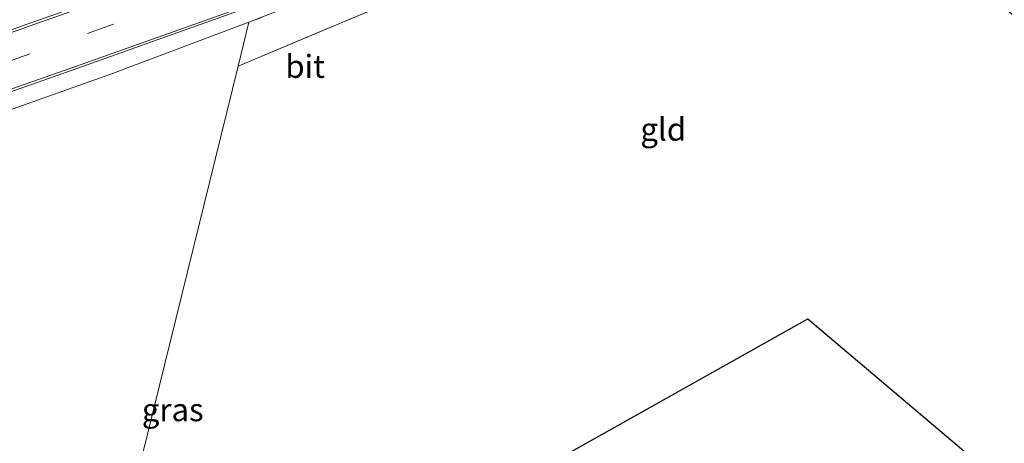
# Model space of a CAD drawing. Units: metres. Extents: x 170481 to 180003, y 362499 to 368752.
# Drawn here: x 173434 to 173542, y 365680 to 365726 of the extents above; entities that cross this region are included whole.
import ezdxf
from ezdxf.enums import TextEntityAlignment as Align

# ---------------------------------------------------------------- set-up
doc = ezdxf.new("R2010")
doc.units = ezdxf.units.M
doc.linetypes.add('IE-TERREINAFSCHEIDING', pattern=[10, 8, -2])
doc.linetypes.add('VW-3-9_STREEP', pattern=[12, 3, -9])
for name, color, linetype, lineweight in [('B-ME-GR-BOOM-GV-B6', 93, 'Continuous', 18), ('B-ME-GR-STRUIKEN-GV-B6', 93, 'Continuous', 18), ('B-ME-IE-GRASLAND-GV-B6', 93, 'Continuous', 18), ('B-ME-IE-GRONDWERKLIJN-GROND_INGERICHT-GV-B6', 253, 'Continuous', 18), ('B-ME-IE-TERREINAFSCHEIDING-RASTERHEKWERK-L-B1', 8, 'IE-TERREINAFSCHEIDING', 18), ('B-ME-VH-VERH_SOORT-BITUMEN-GV-B6', 8, 'IE-TERREINAFSCHEIDING-NATUURLIJK-HOUTWAL', 18), ('B-ME-VW-MARKERING-39STREEP-015-L-B1', 255, 'VW-3-9_STREEP', 18), ('B-ME-VW-MARKERING-STREEP-015-L-B1', 7, 'Continuous', 18)]:
    doc.layers.add(name, color=color, linetype=linetype, lineweight=lineweight)
doc.layers.add('B-ME-KG-KADASTRAAL-OPNAMEDTMGRENS-L-B1', color=10, linetype='Continuous')
doc.styles.add('NLCS-ISO', font='NLCS-ISO.TTF')
doc.linetypes.add('IE-TERREINAFSCHEIDING-NATUURLIJK-HOUTWAL', pattern='A,7,-1.5,[67,NLCS.SHX,S=0.75,R=45,X=0,Y=0],-1.5,7,-1.5,[70,NLCS.SHX,S=0.75,R=0,X=0,Y=0],-1.5', length=20)

msp = doc.modelspace()

# ---------------------------------------------------------------- linework, layer by layer
at = {"layer": 'B-ME-GR-BOOM-GV-B6'}
msp.add_polyline3d([(173360.136, 365688.787, 32.601), (173366.341, 365685.924, 32.655), (173370.088, 365685.015, 32.655), (173374.313, 365684.661, 32.655), (173378.395, 365686.054, 32.754), (173385.977, 365691.77, 33.535), (173390.812, 365695.097, 33.28), (173404.136, 365704.812, 32.898), (173409.867, 365707.542, 32.686), (173414.444, 365709.52, 32.547), (173443.861, 365719.95, 32.093), (173459.094, 365725.663, 31.721), (173457.91, 365720.855, 31.702), (173440.019, 365648.188, 31.419), (173375.999, 365612.261, 31.798), (173363.305, 365580.283, 32.119)], dxfattribs=at)
at = {"layer": 'B-ME-GR-STRUIKEN-GV-B6'}
msp.add_polyline3d([(173457.91, 365720.855, 31.702), (173459.094, 365725.663, 31.721), (173488.501, 365737.181, 31.963), (173507.917, 365746.169, 31.828), (173509.315, 365743.356, 31.432), (173486.309, 365732.815, 31.486), (173457.91, 365720.855, 31.702)], dxfattribs=at)
at = {"layer": 'B-ME-IE-GRASLAND-GV-B6'}
for points in [[(173510.005, 365813.881, 32.241), (173528.158, 365794.414, 32.3), (173533.941, 365787.202, 32.219), (173535.933, 365783.369, 32.143), (173536.512, 365780.537, 32.129), (173536.426, 365777.43, 32.129), (173535.42, 365773.762, 32.066), (173533.519, 365770.625, 32.03), (173531.607, 365768.728, 32.048), (173527.25, 365765.944, 32.053), (173510.341, 365757.391, 32.053), (173491.972, 365748.461, 32.089), (173479.547, 365742.439, 32.111), (173465.651, 365736.598, 32.143), (173453.181, 365731.957, 32.363), (173435.437, 365725.66, 32.471), (173422.057, 365720.921, 32.552)], [(173427.495, 365716.114, 32.74), (173439.87, 365720.479, 32.754), (173461.647, 365728.275, 32.453), (173470.904, 365731.974, 32.295), (173479.937, 365735.945, 32.273), (173491.519, 365741.228, 32.219), (173504.054, 365747.31, 32.228), (173515.679, 365753.042, 32.237), (173527.87, 365759.005, 32.12), (173539.888, 365764.952, 32.188), (173542.658, 365765.663, 32.188)], [(173564.978, 365716.214, 31.414), (173541.569, 365735.389, 31.378), (173523.715, 365750.525, 31.648), (173521.571, 365752.127, 31.666), (173520.677, 365752.368, 31.671), (173520.154, 365752.089, 31.635), (173520.294, 365750.946, 31.567), (173521.088, 365749.377, 31.473), (173519.026, 365751.305, 31.617), (173512.192, 365748.119, 31.706), (173507.917, 365746.169, 31.828), (173488.501, 365737.181, 31.963), (173459.094, 365725.663, 31.721), (173443.861, 365719.95, 32.093), (173414.444, 365709.52, 32.547), (173409.867, 365707.542, 32.686), (173404.136, 365704.812, 32.898), (173390.812, 365695.097, 33.28), (173385.977, 365691.77, 33.535), (173379.606, 365687.922, 33.154), (173375.067, 365686.609, 33.136), (173370.637, 365686.747, 33.141), (173367.478, 365687.782, 33.154), (173363.383, 365689.348, 33.163)]]:
    msp.add_polyline3d(points, dxfattribs=at)
at = {"layer": 'B-ME-IE-GRONDWERKLIJN-GROND_INGERICHT-GV-B6'}
msp.add_polyline3d([(173440.019, 365648.188, 31.419), (173457.91, 365720.855, 31.702), (173486.309, 365732.815, 31.486), (173509.315, 365743.356, 31.432), (173507.917, 365746.169, 31.828), (173512.192, 365748.119, 31.706), (173513.902, 365745.406, 31.486), (173518.309, 365747.378, 31.473), (173539.385, 365729.235, 31.257), (173568.617, 365704.969, 31.392), (173543.49, 365673.573, 31.151), (173520.261, 365693.219, 30.843), (173440.019, 365648.188, 31.419)], dxfattribs=at)
at = {"layer": 'B-ME-IE-TERREINAFSCHEIDING-RASTERHEKWERK-L-B1'}
for points in [[(173507.917, 365746.169, 31.828), (173509.315, 365743.356, 31.432), (173486.309, 365732.815, 31.486), (173457.91, 365720.855, 31.702)], [(173507.917, 365746.169, 31.828), (173488.501, 365737.181, 31.963), (173459.094, 365725.663, 31.721)]]:
    msp.add_polyline3d(points, dxfattribs=at)
at = {"layer": 'B-ME-KG-KADASTRAAL-OPNAMEDTMGRENS-L-B1'}
msp.add_polyline3d([(173315.001, 365557.518, 30.891), (173317.272, 365558.589, 32.21), (173319.524, 365559.65, 32.575), (173321.165, 365560.424, 33.023), (173322.483, 365561.045, 33.029), (173324.781, 365562.128, 33.056), (173326.112, 365562.755, 33.076), (173327.537, 365563.426, 32.571), (173329.016, 365564.123, 32.507), (173329.609, 365564.403, 32.5), (173331.467, 365565.278, 31.298), (173332.665, 365565.843, 31.217), (173333.187, 365566.089, 30.96), (173333.923, 365566.435, 31.365), (173363.305, 365580.283, 32.119), (173375.999, 365612.261, 31.798), (173440.019, 365648.188, 31.419), (173520.261, 365693.219, 30.843), (173543.49, 365673.573, 31.151), (173546.296, 365671.2, 30.913), (173548.814, 365669.07, 28.915)], dxfattribs=at)
at = {"layer": 'B-ME-VH-VERH_SOORT-BITUMEN-GV-B6'}
for points in [[(173422.057, 365720.921, 32.552), (173435.437, 365725.66, 32.471), (173453.181, 365731.957, 32.363), (173465.651, 365736.598, 32.143), (173479.547, 365742.439, 32.111), (173491.972, 365748.461, 32.089), (173510.341, 365757.391, 32.053), (173527.25, 365765.944, 32.053), (173531.607, 365768.728, 32.048), (173533.519, 365770.625, 32.03), (173535.42, 365773.762, 32.066), (173536.426, 365777.43, 32.129), (173536.512, 365780.537, 32.129), (173535.933, 365783.369, 32.143), (173533.941, 365787.202, 32.219), (173528.158, 365794.414, 32.3), (173510.005, 365813.881, 32.241)], [(173542.658, 365765.663, 32.188), (173539.888, 365764.952, 32.188), (173527.87, 365759.005, 32.12), (173515.679, 365753.042, 32.237), (173504.054, 365747.31, 32.228), (173491.519, 365741.228, 32.219), (173479.937, 365735.945, 32.273), (173470.904, 365731.974, 32.295), (173461.647, 365728.275, 32.453), (173439.87, 365720.479, 32.754), (173427.495, 365716.114, 32.74)]]:
    msp.add_polyline3d(points, dxfattribs=at)
at = {"layer": 'B-ME-VW-MARKERING-39STREEP-015-L-B1'}
msp.add_polyline3d([(173358.75, 365702.067, 33.32), (173363.035, 365698.576, 33.361), (173367.183, 365695.626, 33.199), (173371.659, 365693.738, 33.19), (173376.74, 365693.831, 33.159), (173380.636, 365694.792, 33.1), (173385.438, 365697.746, 33.082), (173391.533, 365702.438, 33.109), (173395.478, 365705.284, 33.109), (173400.703, 365708.664, 32.857), (173405.304, 365711.103, 32.817), (173411.488, 365713.7, 32.781), (173420.969, 365717.215, 32.543), (173441.433, 365724.434, 32.529), (173459.627, 365730.919, 32.412), (173467.841, 365734.099, 32.268), (173478.313, 365738.6, 32.228), (173489.488, 365743.803, 32.17), (173503.021, 365750.308, 32.17), (173524.355, 365760.893, 32.057), (173545.499, 365771.81, 32.048)], dxfattribs=at)
at = {"layer": 'B-ME-VW-MARKERING-STREEP-015-L-B1'}
for points in [[(173510.1505, 365814.1584, 32.1932), (173517.4002, 365806.2467, 32.234), (173528.293, 365794.522, 32.295), (173534.589, 365787.17, 32.246), (173536.565, 365783.968, 32.188), (173537.518, 365780.545, 32.134), (173537.435, 365777.026, 32.125), (173536.093, 365773.599, 32.111), (173534.006, 365770.429, 32.075), (173531.897, 365768.352, 32.093), (173527.46, 365765.675, 32.098), (173510.486, 365757.238, 32.053), (173492.08, 365748.247, 32.107), (173479.658, 365742.335, 32.116), (173465.829, 365736.4, 32.165), (173453.381, 365731.748, 32.363), (173435.653, 365725.47, 32.484), (173422.262, 365720.729, 32.552)], [(173427.273, 365716.349, 32.74), (173439.728, 365720.688, 32.754), (173461.394, 365728.425, 32.453), (173470.641, 365732.157, 32.295), (173479.77, 365736.097, 32.273), (173491.243, 365741.451, 32.219), (173503.798, 365747.508, 32.228), (173515.427, 365753.246, 32.237), (173527.5, 365759.271, 32.12), (173539.6, 365765.24, 32.188), (173543.001, 365766.439, 32.188)]]:
    msp.add_polyline3d(points, dxfattribs=at)

# ---------------------------------------------------------------- texts
at = {"layer": 'B-ME-IE-GRASLAND-GV-B6', "ltscale": 0.2, "style": 'NLCS-ISO'}
msp.add_text('gras', height=2.5, dxfattribs=at).set_placement((173450.758, 365683.277), align=Align.MIDDLE_CENTER)
at = {"layer": 'B-ME-IE-GRONDWERKLIJN-GROND_INGERICHT-GV-B6', "ltscale": 0.2, "style": 'NLCS-ISO'}
msp.add_text('gld', height=2.5, dxfattribs=at).set_placement((173504.4342, 365713.9592), align=Align.MIDDLE_CENTER)
at = {"layer": 'B-ME-VH-VERH_SOORT-BITUMEN-GV-B6', "ltscale": 0.2, "style": 'NLCS-ISO'}
msp.add_text('bit', height=2.5, dxfattribs=at).set_placement((173465.2436, 365720.8365), align=Align.MIDDLE_CENTER)

doc.saveas('drawing.dxf')
